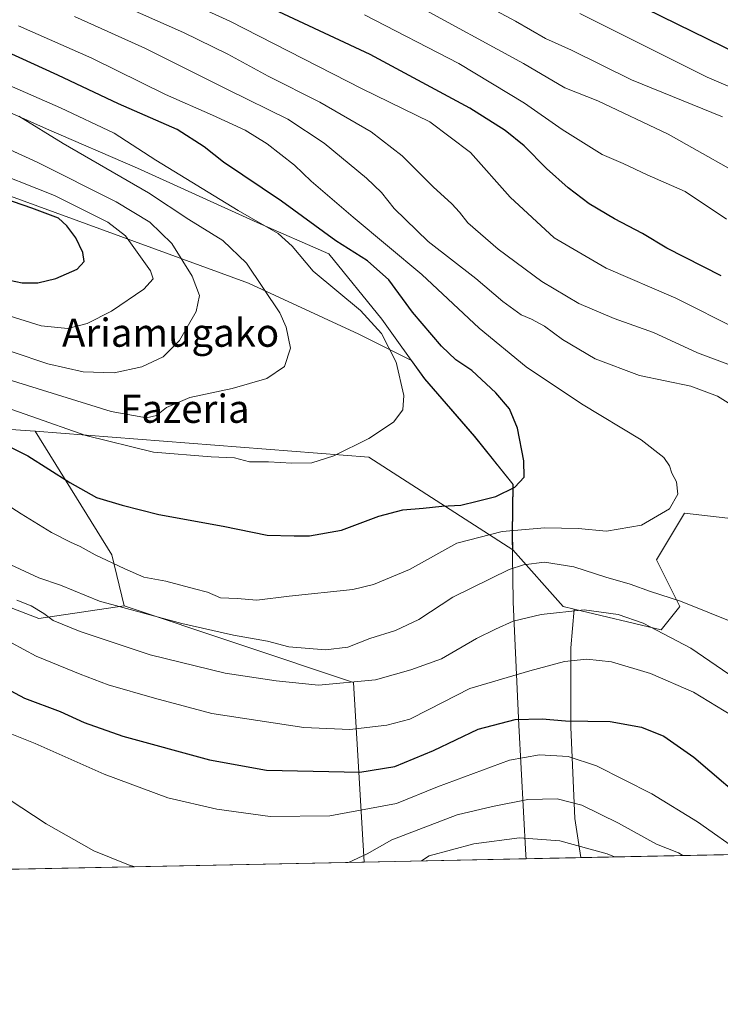
# Model space of a CAD drawing. Units: metres. Extents: x 637546 to 640990, y 4759887 to 4762269.
# Drawn here: x 639485 to 639684, y 4759887 to 4760166 of the extents above; entities that cross this region are included whole.
import ezdxf
from ezdxf.enums import TextEntityAlignment as Align

# ---------------------------------------------------------------- set-up
doc = ezdxf.new("R2010")
doc.units = ezdxf.units.M
doc.header["$MEASUREMENT"] = 0
for name, color, linetype, lineweight in [('Arbolado forestal CxS', 92, 'Continuous', 0), ('Comarca CxS', 21, 'Continuous', 0), ('Comunidad Autónoma CxS', 142, 'Continuous', 0), ('Curva de nivel maestra', 30, 'Continuous', 30), ('Curva de nivel normal', 30, 'Continuous', 0), ('Matorral CxS', 135, 'Continuous', 0), ('Municipio', 91, 'Continuous', 13), ('Municipio CxS', 4, 'Continuous', 0), ('Pastizal CxS', 92, 'Continuous', 0), ('Provincia CxS', 1, 'Continuous', 0), ('Texto cartográfico', 7, 'Continuous', 0)]:
    doc.layers.add(name, color=color, linetype=linetype, lineweight=lineweight)
doc.styles.add('Style-Arial', font='txt')

# ---------------------------------------------------------------- blocks, each defined once
blk = doc.blocks.new('*U8')
at = {"layer": 'Arbolado forestal CxS', "color": 92, "linetype": 'Continuous', "lineweight": 0}
blk.add_polyline3d([(639708.2437000005, 4760022.206300001, 1017.361399999994), (639673.7455000002, 4760026.190099999, 1019.618900000001), (639665.7839000003, 4760012.9135, 1018.203999999998), (639672.4177000001, 4759999.636299999, 1014.612599999993), (639667.1095000004, 4759992.998500001, 1010.349199999997), (639642.4329000004, 4759998.877699999, 1010.780700000003), (639639.2451, 4759999.6373, 1011.249899999995), (639624.9908999996, 4760015.7301, 1018.270699999994), (639624.9209000003, 4760020.2105, 1020.619999999995), (639625.1312999995, 4760034.3203, 1025.309399999998), (639614.1719000004, 4760047.8805, 1026.886199999994), (639600.0327000003, 4760064.240900001, 1028.594200000007), (639596.2533, 4760069.506100001, 1029.062699999995), (639581.2873000001, 4760076.989700001, 1031.361000000004), (639549.9792999999, 4760091.440500001, 1036.143100000001), (639467.4946999997, 4760121.5471, 1047.728099999993), (639397.0516999997, 4760154.061899999, 1057.811199999996), (639369.9589000001, 4760193.1985, 1055.643200000006)], dxfattribs=at)

msp = doc.modelspace()

# ---------------------------------------------------------------- linework, layer by layer
at = {"layer": 'Arbolado forestal CxS', "color": 92, "linetype": 'Continuous', "lineweight": 0, "extrusion": (-0.03789447367876125, -0.4367376733320201, 0.8987904169255163), "elevation": -2102201.235326787, "flags": 128}
msp.add_lwpolyline([(225625.8026476574, 4312407.805873595), (225720.8770808849, 4312408.805238099), (225763.8515808537, 4312383.515808177), (225763.8539800804, 4312383.513172512)], dxfattribs=at)
at = {"layer": 'Arbolado forestal CxS', "color": 92, "linetype": 'Continuous', "lineweight": 0, "extrusion": (-0.1702745865071111, -0.3152772040581839, 0.9335988698531541), "elevation": -1608663.255955435, "flags": 128}
msp.add_lwpolyline([(-1699316.825520759, 4194227.339645916), (-1699281.011856829, 4194205.374078231), (-1699271.019693184, 4194193.469911009)], dxfattribs=at)
at = {"layer": 'Arbolado forestal CxS', "color": 92, "linetype": 'Continuous', "lineweight": 0, "extrusion": (0.05102292643214683, -0.3610403588571454, 0.9311533280049015), "elevation": -1684974.082354993, "flags": 128}
msp.add_lwpolyline([(1299408.011502806, 4305725.499621725), (1299419.87356863, 4305706.244922129), (1299422.923712485, 4305704.95813073)], dxfattribs=at)
at = {"layer": 'Arbolado forestal CxS', "color": 92, "linetype": 'Continuous', "lineweight": 0}
for points in [[(639376.4029000001, 4760276.1347, 1049.421199999997), (639371.8268999998, 4760256.9495, 1053.686300000001), (639374.4108999996, 4760248.162500001, 1055.326199999996), (639372.9413000002, 4760247.895500001, 1055.811300000001), (639374.1111000003, 4760237.475500001, 1052.547399999996), (639371.2405000003, 4760218.025900001, 1054.931200000006), (639367.9801000003, 4760202.256100001, 1056.546799999996), (639369.9589000001, 4760193.1985, 1055.643200000006), (639397.0516999997, 4760154.061899999, 1057.811199999996), (639467.4946999997, 4760121.5471, 1047.728099999993), (639549.9792999999, 4760091.440500001, 1036.143100000001), (639581.2873000001, 4760076.989700001, 1031.361000000004), (639596.2533, 4760069.506100001, 1029.062699999995), (639600.0327000003, 4760064.240900001, 1028.594200000007), (639614.1719000004, 4760047.8805, 1026.886199999994), (639625.1312999995, 4760034.3203, 1025.309399999998), (639624.9209000003, 4760020.2105, 1020.619999999995), (639624.9908999996, 4760015.7301, 1018.270699999994)], [(639369.9589000001, 4760193.1985, 1055.643200000006), (639397.0516999997, 4760154.061899999, 1057.811199999996), (639467.4946999997, 4760121.5471, 1047.728099999993), (639549.9792999999, 4760091.440500001, 1036.143100000001), (639581.2873000001, 4760076.989700001, 1031.361000000004), (639596.2533, 4760069.506100001, 1029.062699999995), (639600.0327000003, 4760064.240900001, 1028.594200000007), (639614.1719000004, 4760047.8805, 1026.886199999994), (639625.1312999995, 4760034.3203, 1025.309399999998), (639624.9209000003, 4760020.2105, 1020.619999999995), (639624.9908999996, 4760015.7301, 1018.270699999994), (639624.9886999996, 4760015.7325, 1018.272200000007), (639584.1398999998, 4760042.092300001, 1029.358200000002), (639489.3437000001, 4760049.415899999, 1028.920100000003), (639447.9962999999, 4760052.265900001, 1021.771500000003), (639416.6891000001, 4760060.4297, 1018.443499999994), (639367.7147000004, 4760091.049699999, 1019.103400000007), (639274.7531000003, 4760128.903899999, 1020.928199999995), (639222.9873000003, 4760142.9441, 1011.4228), (639180.8443, 4760152.7623, 1002.843200000003), (639148.7851, 4760165.9901, 1003.095000000001)], [(639489.3437000001, 4760049.415899999, 1028.920100000003), (639447.9962999999, 4760052.265900001, 1021.771500000003), (639416.6891000001, 4760060.4297, 1018.443499999994), (639367.7147000004, 4760091.049699999, 1019.103400000007), (639274.7531000003, 4760128.903899999, 1020.928199999995), (639222.9873000003, 4760142.9441, 1011.4228), (639180.8443, 4760152.7623, 1002.843200000003), (639148.7851, 4760165.9901, 1003.095000000001)], [(639148.4469, 4760058.3939, 969.797399999996), (639149.5289000003, 4760057.960899999, 969.9709000000003), (639165.1497, 4760057.9605, 974.4472999999998), (639175.9137000004, 4760063.725099999, 979.3957999999985), (639214.2377000004, 4760081.764900001, 993.558999999994), (639251.0680999998, 4760081.9869, 1003.707599999994), (639289.9247000003, 4760053.097100001, 1000.258100000006), (639312.3611000003, 4760049.724500001, 1002.100399999996), (639311.7308999998, 4760040.205700001, 997.6331000000064), (639292.3909, 4760025.147299999, 990.5771999999997), (639288.7587000001, 4760017.441500001, 987.9177999999956), (639295.2823000001, 4760009.9713, 984.9719000000041), (639327.1067000005, 4760006.899499999, 979.4355999999971), (639354.7229000004, 4759993.5689, 977.3469999999943), (639387.2374999998, 4759960.6613, 973.5921999999991), (639436.8507000003, 4759957.368100001, 984.8913000000031), (639433.3690999999, 4759970.6259, 987.5035000000062), (639373.7994999997, 4760020.053300001, 993.1104999999952), (639425.2216999996, 4760021.3387, 1005.188800000004), (639490.3651000002, 4759996.266100001, 1009.818400000004), (639514.6209000006, 4759999.826500001, 1016.783899999995)], [(639447.9962999999, 4760052.265900001, 1021.771500000003), (639489.3437000001, 4760049.415899999, 1028.920100000003), (639511.1102999998, 4760014.353499999, 1021.049400000004), (639514.6209000006, 4759999.826500001, 1016.783899999995), (639490.3651000002, 4759996.266100001, 1009.818400000004), (639425.2216999996, 4760021.3387, 1005.188800000004)], [(639642.4329000004, 4759998.877699999, 1010.780700000003), (639667.1095000004, 4759992.998500001, 1010.349199999997), (639672.4177000001, 4759999.636299999, 1014.612599999993), (639665.7839000003, 4760012.9135, 1018.203999999998), (639673.7455000002, 4760026.190099999, 1019.618900000001), (639708.2437000005, 4760022.206300001, 1017.361399999994), (639795.4106000002, 4759931.398, 1015.9522)]]:
    msp.add_polyline3d(points, dxfattribs=at)
at = {"layer": 'Comarca CxS', "color": 21, "linetype": 'Continuous', "lineweight": 0, "flags": 128}
msp.add_lwpolyline([(637598.255346113, 4759886.801320602), (637592.7700010511, 4759886.689982377), (637563.2225, 4761356.390500001), (637562.0817999998, 4761413.1273), (637550.6791715362, 4761980.299245281), (637546.2600010515, 4762200.109982352), (637846.5713599082, 4762206.204955392), (637984.0980168146, 4762208.996111528), (638650.566972891, 4762222.522374423), (640942.5900010767, 4762269.039982352), (640963.0787645142, 4761274.526754312), (640977.6389543329, 4760567.783205758), (640990.2500010775, 4759955.649982377), (640870.2269977063, 4759953.213827842), (639628.7882434889, 4759928.015852726)], close=True, dxfattribs=at)
at = {"layer": 'Comunidad Autónoma CxS', "color": 142, "linetype": 'Continuous', "lineweight": 0, "flags": 128}
msp.add_lwpolyline([(637598.255346113, 4759886.801320602), (637592.7700010511, 4759886.689982377), (637563.2225, 4761356.390500001), (637562.0817999998, 4761413.1273), (637550.6791715362, 4761980.299245281), (637546.2600010515, 4762200.109982352), (637846.5713599082, 4762206.204955392), (637984.0980168146, 4762208.996111528), (638650.566972891, 4762222.522374423), (640942.5900010767, 4762269.039982352), (640963.0787645142, 4761274.526754312), (640977.6389543329, 4760567.783205758), (640990.2500010775, 4759955.649982377), (640870.2269977063, 4759953.213827842), (639628.7882434889, 4759928.015852726)], close=True, dxfattribs=at)
at = {"layer": 'Curva de nivel maestra', "color": 30, "linetype": 'Continuous', "lineweight": 30, "flags": 128}
for points, elevation in [([(639684.2000000002, 4760093.5101), (639668.7599999999, 4760101.4001), (639661.8200000003, 4760105.520099999), (639653.8700000001, 4760109.690099999), (639646.6799999997, 4760114.020099999), (639640.7199999997, 4760118.5601), (639634.54, 4760124.030099999), (639628.2100000001, 4760130.470100001), (639622.8399999999, 4760134.780099999), (639612.7599999999, 4760141.140100001), (639584.5099999999, 4760156.350099999), (639542.5599999997, 4760176.0601)], 1000), ([(639308.4699999997, 4760170.770099999), (639314.6200000001, 4760163.970100001), (639329.7800000003, 4760153.670100001), (639341.1699999999, 4760147.890100001), (639348.4800000006, 4760145.380100001), (639359.8200000003, 4760141.780099999), (639382.4699999997, 4760135.7601), (639399.7599999999, 4760129.420100001), (639410.0499999998, 4760125.460100001), (639420.6399999997, 4760120.460100001), (639436.5199999996, 4760113.140100001), (639451.5099999999, 4760104.2401), (639464.7100000001, 4760097.7301), (639478.3399999999, 4760093.0601), (639485.6600000003, 4760091.530099999), (639490.1200000001, 4760091.520099999)], 1050), ([(639662.6799999997, 4760169.460100001), (639689.1900000004, 4760156.5001)], 975), ([(639490.1200000001, 4760091.520099999), (639495.25, 4760092.7601), (639501.2999999998, 4760095.420100001), (639503.2699999996, 4760097.620100001), (639502.8600000005, 4760100.130100001), (639500.9299999997, 4760104.370100001), (639498.3799999999, 4760107.7401), (639495.9699999997, 4760109.870100001), (639488.3700000001, 4760112.7301), (639463.9100000003, 4760121.200099999), (639457.75, 4760124.1501), (639448.6600000003, 4760129.940099999), (639434.4299999997, 4760138.770099999), (639427.6799999997, 4760143.850099999), (639423.1299999999, 4760149.140100001), (639418.2400000002, 4760155.790100001), (639412.2199999997, 4760161.460100001), (639406.4299999997, 4760167.1601)], 1050), ([(639469.1399999997, 4760051.370100001), (639487.2999999998, 4760042.4101), (639499.1900000004, 4760034.840100001), (639506.7599999999, 4760030.640100001), (639514.0999999996, 4760028.460100001), (639524.4500000002, 4760025.790100001), (639542.7699999996, 4760022.460100001), (639555.2400000002, 4760019.920100001), (639562.9100000003, 4760019.710100001), (639567.2300000006, 4760019.7501), (639576.2999999998, 4760021.340100001), (639586.9500000002, 4760025.3101), (639593.7800000003, 4760027.130100001), (639599.5599999997, 4760027.530099999), (639604.8799999999, 4760028.170100001), (639610.2199999997, 4760028.4001), (639614.8700000001, 4760029.520099999), (639620.1399999997, 4760030.9101), (639625.54, 4760033.540100001), (639628.1799999997, 4760036.350099999), (639628.1500000004, 4760041.050100001), (639626.29, 4760050.3201), (639624.0099999999, 4760055.7601), (639620.1299999999, 4760060.3201), (639613.3300000001, 4760066.620100001), (639608.7999999998, 4760069.700099999), (639604.7100000001, 4760073.5801), (639596.4600000001, 4760083.170100001), (639589.7999999998, 4760092.4301), (639583.7400000002, 4760097.780099999), (639574.6900000004, 4760103.4301), (639559.2699999996, 4760114.700099999), (639542.79, 4760125.800100001), (639537.3300000001, 4760130.170100001), (639529.6699999999, 4760135.0701), (639513, 4760142.370100001), (639495.8200000003, 4760150.4801), (639473.6900000004, 4760160.5101)], 1025), ([(639471.79, 4759981.340100001), (639486.3700000001, 4759973.5801), (639496.4400000004, 4759969.800100001), (639503.2800000003, 4759966.6601), (639514.2800000003, 4759962.8201), (639538.8799999999, 4759956.090100001), (639555.0899999999, 4759953.190099999), (639581.54, 4759952.5601), (639591.5099999999, 4759954.170100001), (639602.4800000006, 4759958.7601), (639615.1799999997, 4759964.8201), (639625.6200000001, 4759967.600099999), (639633.3200000003, 4759967.710100001), (639639.9900000002, 4759967.1801), (639652.6200000001, 4759967.030099999), (639661.5099999999, 4759965.350099999), (639667.9199999999, 4759962.800100001), (639676.3600000005, 4759956.9001), (639693.9199999999, 4759941.950099999)], 1000)]:
    msp.add_lwpolyline(points, dxfattribs=dict(at, elevation=elevation))
at = {"layer": 'Curva de nivel normal', "color": 30, "linetype": 'Continuous', "lineweight": 0, "flags": 128}
for points, elevation in [([(639688.9900000002, 4760078.34), (639671.2999999998, 4760087.199999999), (639651.4900000002, 4760095.680000001), (639636.7599999999, 4760104.289999999), (639624.2000000002, 4760115.9), (639612.9400000004, 4760128.600000001), (639601.4199999999, 4760137.230000001), (639582.1699999999, 4760146.619999999), (639544.5999999996, 4760165.84), (639520.4900000002, 4760176.939999999)], 1005), ([(639684.5, 4760138.710000001), (639658.6699999999, 4760149.189999999), (639641.6600000003, 4760157.57), (639634.3200000003, 4760160.949999999), (639625.7100000001, 4760165.890000001), (639601.1399999997, 4760179.109999999)], 985), ([(639688.3099999997, 4760067.58), (639677.4000000004, 4760071.699999999), (639664.9000000004, 4760077.439999999), (639653.75, 4760081.380000001), (639643.75, 4760085.65), (639633.2800000003, 4760091.960000001), (639620.7999999998, 4760101.119999999), (639612.2199999997, 4760108.600000001), (639609.8600000005, 4760111.65), (639607.6900000004, 4760113.960000001), (639602.3399999999, 4760118.779999999), (639593.5700000003, 4760127.59), (639584.7999999998, 4760134.4), (639570.1900000004, 4760142.890000001), (639555.4800000006, 4760150.25), (639544.1100000005, 4760156.5), (639531.5, 4760162.67), (639511.0999999996, 4760171.66)], 1010), ([(639695.3399999999, 4760118.980000001), (639669.0999999996, 4760133.74), (639649.1200000001, 4760143.210000001), (639639.7999999998, 4760146.930000001), (639628.0599999997, 4760153.82), (639597.0599999997, 4760170.680000001)], 990), ([(639695.0700000003, 4760051.880000001), (639683.0899999999, 4760059.32), (639675.5099999999, 4760062.24), (639660.9800000006, 4760065.210000001), (639648.3499999996, 4760069.930000001), (639639.1200000001, 4760075.42), (639634.0199999996, 4760079.279999999), (639630.3200000003, 4760081.27), (639627.3700000001, 4760082.480000001), (639622.2000000002, 4760086.210000001), (639614.5099999999, 4760092.810000001), (639600.9800000006, 4760103.27), (639591.2599999999, 4760112.609999999), (639587.6900000004, 4760117.24), (639583.4199999999, 4760121.27), (639571.4199999999, 4760131.189999999), (639561.1399999997, 4760138.060000001), (639544.1699999999, 4760146.33), (639520.54, 4760158.16), (639500.5199999996, 4760167.140000001)], 1015), ([(639685.6699999999, 4760109.65), (639673.9199999999, 4760117.460000001), (639663.1299999999, 4760122.189999999), (639656.3200000003, 4760125.439999999), (639650.3200000003, 4760128), (639638.9900000002, 4760135.119999999), (639628.3200000003, 4760142.529999999), (639609.6600000003, 4760153.850000001), (639582.9199999999, 4760167.67)], 995), ([(639644.0599999997, 4760168.060000001), (639680.1799999997, 4760149.949999999), (639705.8499999996, 4760138.949999999)], 980), ([(639484.6600000003, 4760164.480000001), (639505.4199999999, 4760155.32), (639526.3300000001, 4760144.980000001), (639539.7199999997, 4760139.15), (639549.0199999996, 4760134.859999999), (639555.2000000002, 4760130.980000001), (639562.9600000001, 4760124.92), (639567.7400000002, 4760120.369999999), (639579.6299999999, 4760110.230000001), (639599.1100000005, 4760093.939999999), (639615.4800000006, 4760078.66), (639628.7999999998, 4760067.74), (639644.5199999996, 4760057.15), (639661.4199999999, 4760046.99), (639667.8799999999, 4760041.980000001), (639669.5199999996, 4760039.609999999), (639670.1600000003, 4760037.51), (639671.4400000004, 4760035.039999999), (639671.8899999997, 4760031.560000001), (639669.5099999999, 4760027.359999999), (639661.5800000001, 4760022.74), (639651.5599999997, 4760021), (639643.5599999997, 4760021.789999999), (639634.04, 4760021.99), (639621.9299999997, 4760020.91), (639609.0499999998, 4760017.58), (639595.6900000004, 4760010.140000001), (639585.4100000003, 4760005.9), (639579.5199999996, 4760004.480000001), (639561.4600000001, 4760002.57), (639552.2599999999, 4760001.449999999), (639546.6900000004, 4760001.880000001), (639542.0199999996, 4760002.100000001), (639538.3099999997, 4760003.74), (639534.6100000005, 4760004.65), (639526.4600000001, 4760006.84), (639520.25, 4760007.939999999), (639514.8200000003, 4760010.350000001), (639506.3600000005, 4760014.279999999), (639502.1399999997, 4760016.720000001), (639499.3399999999, 4760017.880000001), (639494.0099999999, 4760020.65), (639485.3399999999, 4760025.970000001), (639470.7000000002, 4760035.359999999)], 1020), ([(639472.4000000004, 4760059.199999999), (639503.7599999999, 4760048.230000001), (639522.9900000002, 4760043.42), (639539.3200000003, 4760042.180000001), (639545.9900000002, 4760041.880000001), (639550.2199999997, 4760040.720000001), (639555.6600000003, 4760040.74), (639562.2300000006, 4760040.300000001), (639567.9000000004, 4760040.460000001), (639574.1200000001, 4760042.390000001), (639584.0800000001, 4760047.390000001), (639591.1399999997, 4760052.02), (639593.7400000002, 4760055.460000001), (639594, 4760059.600000001), (639591.8399999999, 4760069), (639587.6799999997, 4760077.17), (639581.7199999997, 4760083.710000001), (639568.2599999999, 4760094.890000001), (639562.3799999999, 4760102), (639558.3799999999, 4760105.539999999), (639547.0099999999, 4760112.07), (639523.5999999996, 4760126.42), (639511.7800000003, 4760134.08), (639496.5599999997, 4760141.189999999), (639478.9400000004, 4760148.9)], 1030), ([(639480.2100000001, 4760064.550000001), (639510.9000000004, 4760055.050000001), (639520.9299999997, 4760053.180000001), (639523.8300000001, 4760053.92), (639526.6399999997, 4760056.109999999), (639533.3200000003, 4760058.980000001), (639545.3200000003, 4760061.58), (639555.0999999996, 4760064.42), (639560.1900000004, 4760067.83), (639561.8899999997, 4760072.980000001), (639560.6699999999, 4760078.92), (639558.79, 4760083.039999999), (639549.3899999997, 4760097.140000001), (639542.6500000004, 4760103.52), (639532.9900000002, 4760109.539999999), (639521.5599999997, 4760117.100000001), (639497.2999999998, 4760131.130000001), (639484.6699999999, 4760138.9)], 1035), ([(639465.8099999997, 4760136.76), (639489.8799999999, 4760125.84), (639512.3499999996, 4760114.529999999), (639521.9199999999, 4760108.730000001), (639528.2000000002, 4760102.710000001), (639533.9000000004, 4760093.460000001), (639536.04, 4760087.91), (639535.0599999997, 4760083.359999999), (639530.3200000003, 4760075.140000001), (639525.6600000003, 4760070.5), (639519.6600000003, 4760067.66), (639511.7400000002, 4760065.970000001), (639502.9500000002, 4760066.230000001), (639492.9800000006, 4760068.539999999), (639472.6200000001, 4760075.33)], 1040), ([(639474.0300000003, 4760084.630000001), (639491.0099999999, 4760079.300000001), (639498.6100000005, 4760078.58), (639504.1600000003, 4760079.970000001), (639511, 4760083.529999999), (639520.1699999999, 4760089.720000001), (639522.8399999999, 4760092.65), (639522.0999999996, 4760094.970000001), (639515.0199999996, 4760104.890000001), (639510.0199999996, 4760108.810000001), (639494.8399999999, 4760116.300000001), (639474.2199999997, 4760124.51)], 1045), ([(639479.7699999996, 4760012.74), (639490.3700000001, 4760007.779999999), (639496.5899999999, 4760005.680000001), (639507.6600000003, 4760001.130000001), (639530.9900000002, 4759994.77), (639545.6600000003, 4759991.51), (639555.3200000003, 4759989.800000001), (639561.4100000003, 4759988.199999999), (639571.79, 4759987.33), (639578.1900000004, 4759988.060000001), (639584.3700000001, 4759990.58), (639591.6600000003, 4759992.850000001), (639598.3200000003, 4759995.91), (639607.9699999997, 4760002.26), (639623.9199999999, 4760010.140000001), (639628, 4760011.52), (639633.9699999997, 4760012.26), (639642.3200000003, 4760010.890000001), (639651.4100000003, 4760007.980000001), (639658.3300000001, 4760005.980000001), (639664.0899999999, 4760003.880000001), (639672.5999999996, 4760001.140000001), (639689.1100000005, 4759994.52)], 1015), ([(639484.0999999996, 4760001.480000001), (639488.2400000002, 4759999.789999999), (639491.7999999998, 4759997.680000001), (639494.4500000002, 4759995.67), (639502.1699999999, 4759992.59), (639522.0300000003, 4759985.949999999), (639543.3099999997, 4759980.710000001), (639557.75, 4759978.57), (639569.8200000003, 4759977.32), (639585.9900000002, 4759978.83), (639596.0099999999, 4759981.65), (639604.75, 4759984.77), (639614.7199999997, 4759990.600000001), (639620.0999999996, 4759993.25), (639625.0499999998, 4759995.49), (639633.0899999999, 4759997.41), (639645.2800000003, 4759998.699999999), (639654.9000000004, 4759997.4), (639662.0199999996, 4759994.869999999), (639675.5, 4759987.859999999), (639695.3600000005, 4759974.300000001)], 1010), ([(639482.6600000003, 4759989.350000001), (639489.6799999997, 4759985.560000001), (639502.0999999996, 4759980.470000001), (639510.0499999998, 4759977.359999999), (639523.2699999996, 4759973.58), (639539.5499999998, 4759969.300000001), (639565.6299999999, 4759965.24), (639578.7100000001, 4759964.76), (639589.1900000004, 4759965.980000001), (639595.7100000001, 4759967.619999999), (639601.1799999997, 4759970.359999999), (639612.7699999996, 4759976.4), (639629.8499999996, 4759981.359999999), (639639.6600000003, 4759983.99), (639645.9900000002, 4759984.699999999), (639652.9900000002, 4759983.9), (639664.0499999998, 4759980.65), (639676.2699999996, 4759975.34), (639687.1500000004, 4759968.65)], 1005), ([(639482.25, 4759963.600000001), (639489.3099999997, 4759960.77), (639508.9900000002, 4759952.060000001), (639527.0499999998, 4759945.34), (639540.9199999999, 4759942.060000001), (639556.0700000003, 4759940.029999999), (639573, 4759940.199999999), (639591.9900000002, 4759943.699999999), (639603.5700000003, 4759948.4), (639624.0499999998, 4759956.029999999), (639632.5999999996, 4759957.57), (639640.7199999997, 4759957.029999999), (639648.7800000003, 4759954.430000001), (639664.4900000002, 4759946.49), (639677.4100000003, 4759938.460000001), (639690.6245999997, 4759929.271000001)], 995), ([(639467.8099999997, 4759954.109999999), (639492.5, 4759937.890000001), (639506.0199999996, 4759930.300000001), (639515.9000000004, 4759926.289999999), (639517.6782000001, 4759925.760600001)], 990), ([(639578.3367, 4759926.991800001), (639583.6600000003, 4759929.439999999), (639590.6299999999, 4759933.369999999), (639609.2100000001, 4759940.52), (639619.1900000004, 4759942.83), (639629.2999999998, 4759944.880000001), (639637.6100000005, 4759945.039999999), (639644.5899999999, 4759943.26), (639655, 4759938.09), (639665.7699999996, 4759932.130000001), (639672.0099999999, 4759929.66), (639673.2334000003, 4759928.918)], 990), ([(639599.0582999998, 4759927.4124), (639601.2199999997, 4759928.859999999), (639613.8799999999, 4759932.300000001), (639626.8600000005, 4759933.949999999), (639638.3200000003, 4759933.060000001), (639651.8200000003, 4759929.460000001), (639653.8295999998, 4759928.5241)], 985)]:
    msp.add_lwpolyline(points, dxfattribs=dict(at, elevation=elevation))
at = {"layer": 'Matorral CxS', "color": 135, "linetype": 'Continuous', "lineweight": 0, "extrusion": (-0.2044857136841324, -0.004150504061904831, 0.9788607491441892), "elevation": -149590.6600177441, "flags": 128}
msp.add_lwpolyline([(-4745967.769993324, 720901.2914165399), (-4745967.769993324, 720746.9075373579)], dxfattribs=at)
at = {"layer": 'Matorral CxS', "color": 135, "linetype": 'Continuous', "lineweight": 0}
msp.add_polyline3d([(639795.4106999999, 4759931.3979, 1015.9522), (639644.3213999998, 4759928.3311, 984.3763999999937), (639642.6140999999, 4759939.4309, 988.8518000000041), (639641.4883000003, 4759965.340500001, 999.9510000000009), (639641.4889000002, 4759987.8705, 1007), (639642.4329000004, 4759998.877699999, 1010.780700000003), (639667.1095000004, 4759992.998500001, 1010.349199999997), (639672.4177000001, 4759999.636299999, 1014.612599999993), (639665.7839000003, 4760012.9135, 1018.203999999998), (639673.7455000002, 4760026.190099999, 1019.618900000001), (639708.2437000005, 4760022.206300001, 1017.361399999994)], close=True, dxfattribs=at)
for points in [[(639642.4329000004, 4759998.877699999, 1010.780700000003), (639667.1095000004, 4759992.998500001, 1010.349199999997), (639672.4177000001, 4759999.636299999, 1014.612599999993), (639665.7839000003, 4760012.9135, 1018.203999999998), (639673.7455000002, 4760026.190099999, 1019.618900000001), (639708.2437000005, 4760022.206300001, 1017.361399999994), (639795.4106000002, 4759931.398, 1015.9522)], [(639642.4329000004, 4759998.877699999, 1010.780700000003), (639641.4889000002, 4759987.8705, 1007), (639641.4883000003, 4759965.340500001, 999.9510000000009), (639642.6140999999, 4759939.4309, 988.8518000000041), (639644.3213999998, 4759928.331300001, 984.3764999999986)]]:
    msp.add_polyline3d(points, dxfattribs=at)
at = {"layer": 'Municipio', "color": 91, "linetype": 'Continuous', "lineweight": 13, "flags": 128}
msp.add_lwpolyline([(639405.6280000011, 4760171.813000001), (639440.7240000005, 4760157.801000001), (639459.5429999997, 4760149.846), (639478.2369999998, 4760141.634000001), (639492.6080000009, 4760135.319999998), (639518.4220000001, 4760124.08), (639552.3779999998, 4760108.666999998), (639572.7250000001, 4760099.827), (639587.7630000009, 4760081.186000002), (639599.8750000009, 4760064.317999999), (639614.0180000014, 4760047.963), (639624.9780000006, 4760034.396000001), (639624.7630000021, 4760020.289999997), (639625.0620000006, 4760001.226000001), (639625.0800000009, 4760000.849000001), (639626.6870000017, 4759965.907000002), (639628.6909999995, 4759929.060000001), (639628.7882434893, 4759928.015852727)], dxfattribs=at)
msp.add_lwpolyline([(639405.6280000011, 4760171.813000001), (639440.7240000005, 4760157.801000001), (639459.5429999997, 4760149.846), (639478.2369999998, 4760141.634000001), (639492.6080000009, 4760135.319999998), (639518.4220000001, 4760124.08), (639552.3779999998, 4760108.666999998), (639572.7250000001, 4760099.827), (639587.7630000009, 4760081.186000002), (639599.8750000009, 4760064.317999999), (639614.0180000014, 4760047.963), (639624.9780000006, 4760034.396000001), (639624.7630000021, 4760020.289999997), (639625.0620000006, 4760001.226000001), (639625.0800000009, 4760000.849000001), (639626.6870000017, 4759965.907000002), (639628.6909999995, 4759929.060000001), (639628.7882434893, 4759928.015852727)], dxfattribs=at)
at = {"layer": 'Municipio CxS', "color": 4, "linetype": 'Continuous', "lineweight": 0, "flags": 128}
for points in [[(639405.6280000005, 4760171.813), (639440.7239999999, 4760157.801), (639459.5429999991, 4760149.846000001), (639478.2369999993, 4760141.634), (639492.6080000004, 4760135.319999999), (639518.4219999996, 4760124.079999999), (639552.3779999992, 4760108.666999999), (639572.7249999996, 4760099.826999999), (639587.7630000003, 4760081.186000001), (639599.8750000005, 4760064.317999999), (639614.0180000009, 4760047.962999999), (639624.978, 4760034.396000001), (639624.7629999993, 4760020.289999999), (639625.062, 4760001.226), (639625.0800000003, 4760000.849000001), (639626.6869999989, 4759965.907000001), (639628.690999999, 4759929.06), (639628.7882434889, 4759928.015852726), (637598.255346113, 4759886.801320602)], [(640870.2269977063, 4759953.213827842), (639628.7882434889, 4759928.015852726), (639628.690999999, 4759929.06), (639626.6869999989, 4759965.907000001), (639625.0800000003, 4760000.849000001), (639625.062, 4760001.226), (639624.7629999993, 4760020.289999999), (639624.978, 4760034.396000001), (639614.0180000009, 4760047.962999999), (639599.8750000005, 4760064.317999999), (639587.7630000003, 4760081.186000001), (639572.7249999996, 4760099.826999999), (639552.3779999992, 4760108.666999999), (639518.4219999996, 4760124.079999999), (639492.6080000004, 4760135.319999999), (639478.2369999993, 4760141.634), (639459.5429999991, 4760149.846000001), (639440.7239999999, 4760157.801), (639405.6280000005, 4760171.813)]]:
    msp.add_lwpolyline(points, dxfattribs=at)
at = {"layer": 'Pastizal CxS', "color": 92, "linetype": 'Continuous', "lineweight": 0, "extrusion": (-0.03789447367876125, -0.4367376733320201, 0.8987904169255163), "elevation": -2102201.235326787, "flags": 128}
msp.add_lwpolyline([(225625.8026476574, 4312407.805873595), (225720.8770808849, 4312408.805238099), (225763.8515808537, 4312383.515808177), (225763.8539800804, 4312383.513172512)], dxfattribs=at)
at = {"layer": 'Pastizal CxS', "color": 92, "linetype": 'Continuous', "lineweight": 0, "extrusion": (-0.1702745865071111, -0.3152772040581839, 0.9335988698531541), "elevation": -1608663.255955435, "flags": 128}
msp.add_lwpolyline([(-1699316.825520759, 4194227.339645916), (-1699281.011856829, 4194205.374078231), (-1699271.019693184, 4194193.469911009)], dxfattribs=at)
at = {"layer": 'Pastizal CxS', "color": 92, "linetype": 'Continuous', "lineweight": 0, "extrusion": (0.05102292643214683, -0.3610403588571454, 0.9311533280049015), "elevation": -1684974.082354993, "flags": 128}
msp.add_lwpolyline([(1299408.011502806, 4305725.499621725), (1299419.87356863, 4305706.244922129), (1299422.923712485, 4305704.95813073)], dxfattribs=at)
at = {"layer": 'Pastizal CxS', "color": 92, "linetype": 'Continuous', "lineweight": 0, "extrusion": (-0.04659945215050934, -0.377036192662781, 0.9250255134219957), "elevation": -1823552.691586103, "flags": 128}
msp.add_lwpolyline([(50820.00579289706, 4442820.189980086), (50887.34248047495, 4442805.508677699), (50896.57575391918, 4442751.181936329)], dxfattribs=at)
at = {"layer": 'Pastizal CxS', "color": 92, "linetype": 'Continuous', "lineweight": 0, "extrusion": (0.100057070195631, 0.002030938032587521, 0.9949796269243779), "elevation": 74647.49070980358, "flags": 128}
msp.add_lwpolyline([(4745967.391063115, -732314.6995663225), (4745967.391063115, -732252.8376205929)], dxfattribs=at)
at = {"layer": 'Pastizal CxS', "color": 92, "linetype": 'Continuous', "lineweight": 0, "extrusion": (-0.1267406236434377, -0.002572522660721063, 0.9919325563996944), "elevation": -92323.56497946005, "flags": 128}
msp.add_lwpolyline([(-4745967.580920518, 730233.540251339), (-4745967.580920518, 730065.2113831395)], dxfattribs=at)
at = {"layer": 'Pastizal CxS', "color": 92, "linetype": 'Continuous', "lineweight": 0}
for points in [[(639175.9137000004, 4760063.725099999, 979.3957999999985), (639214.2377000004, 4760081.764900001, 993.558999999994), (639251.0680999998, 4760081.9869, 1003.707599999994), (639289.9247000003, 4760053.097100001, 1000.258100000006), (639312.3611000003, 4760049.724500001, 1002.100399999996), (639311.7308999998, 4760040.205700001, 997.6331000000064), (639292.3909, 4760025.147299999, 990.5771999999997), (639288.7587000001, 4760017.441500001, 987.9177999999956), (639295.2823000001, 4760009.9713, 984.9719000000041), (639327.1067000005, 4760006.899499999, 979.4355999999971), (639354.7229000004, 4759993.5689, 977.3469999999943), (639387.2374999998, 4759960.6613, 973.5921999999991), (639436.8507000003, 4759957.368100001, 984.8913000000031), (639433.3690999999, 4759970.6259, 987.5035000000062), (639373.7994999997, 4760020.053300001, 993.1104999999952), (639425.2216999996, 4760021.3387, 1005.188800000004), (639490.3651000002, 4759996.266100001, 1009.818400000004), (639514.6209000006, 4759999.826500001, 1016.783899999995), (639579.7833000004, 4759978.0889, 1011.206399999996), (639582.7827000003, 4759927.0821, 990.5674), (639125.2739000004, 4759917.795800001, 937.7695999999996)], [(639148.4469, 4760058.3939, 969.797399999996), (639149.5289000003, 4760057.960899999, 969.9709000000003), (639165.1497, 4760057.9605, 974.4472999999998), (639175.9137000004, 4760063.725099999, 979.3957999999985), (639214.2377000004, 4760081.764900001, 993.558999999994), (639251.0680999998, 4760081.9869, 1003.707599999994), (639289.9247000003, 4760053.097100001, 1000.258100000006), (639312.3611000003, 4760049.724500001, 1002.100399999996), (639311.7308999998, 4760040.205700001, 997.6331000000064), (639292.3909, 4760025.147299999, 990.5771999999997), (639288.7587000001, 4760017.441500001, 987.9177999999956), (639295.2823000001, 4760009.9713, 984.9719000000041), (639327.1067000005, 4760006.899499999, 979.4355999999971), (639354.7229000004, 4759993.5689, 977.3469999999943), (639387.2374999998, 4759960.6613, 973.5921999999991), (639436.8507000003, 4759957.368100001, 984.8913000000031), (639433.3690999999, 4759970.6259, 987.5035000000062), (639373.7994999997, 4760020.053300001, 993.1104999999952), (639425.2216999996, 4760021.3387, 1005.188800000004), (639490.3651000002, 4759996.266100001, 1009.818400000004), (639514.6209000006, 4759999.826500001, 1016.783899999995)], [(639642.4329000004, 4759998.877699999, 1010.780700000003), (639641.4889000002, 4759987.8705, 1007), (639641.4883000003, 4759965.340500001, 999.9510000000009), (639642.6140999999, 4759939.4309, 988.8518000000041), (639644.3213999998, 4759928.331300001, 984.3764999999986)]]:
    msp.add_polyline3d(points, dxfattribs=at)
msp.add_polyline3d([(639624.9908999996, 4760015.7301, 1018.270699999994), (639639.2451, 4759999.6373, 1011.249899999995), (639642.4329000004, 4759998.877699999, 1010.780700000003), (639641.4889000002, 4759987.8705, 1007), (639641.4883000003, 4759965.340500001, 999.9510000000009), (639642.6140999999, 4759939.4309, 988.8518000000041), (639644.3213999998, 4759928.3311, 984.3763999999937), (639582.7827000003, 4759927.0821, 990.5674), (639579.7833000004, 4759978.0889, 1011.206399999996), (639514.6209000006, 4759999.826500001, 1016.783899999995), (639511.1102999998, 4760014.353499999, 1021.049400000004), (639489.3437000001, 4760049.415899999, 1028.920100000003), (639584.1398999998, 4760042.092300001, 1029.358200000002), (639624.9886999996, 4760015.7325, 1018.272200000007)], close=True, dxfattribs=at)
at = {"layer": 'Provincia CxS', "color": 1, "linetype": 'Continuous', "lineweight": 0, "flags": 128}
msp.add_lwpolyline([(637598.255346113, 4759886.801320602), (637592.7700010511, 4759886.689982377), (637563.2225, 4761356.390500001), (637562.0817999998, 4761413.1273), (637550.6791715362, 4761980.299245281), (637546.2600010515, 4762200.109982352), (637846.5713599082, 4762206.204955392), (637984.0980168146, 4762208.996111528), (638650.566972891, 4762222.522374423), (640942.5900010767, 4762269.039982352), (640963.0787645142, 4761274.526754312), (640977.6389543329, 4760567.783205758), (640990.2500010775, 4759955.649982377), (640870.2269977063, 4759953.213827842), (639628.7882434889, 4759928.015852726)], close=True, dxfattribs=at)

# ---------------------------------------------------------------- block references
at = {"layer": 'Arbolado forestal CxS', "color": 92, "linetype": 'Continuous', "lineweight": 0}
msp.add_blockref('*U8', (0, 0), dxfattribs=at)

# ---------------------------------------------------------------- texts
at = {"layer": 'Texto cartográfico', "color": 7, "linetype": 'Continuous', "lineweight": 0, "style": 'Style-Arial'}
for s, p in [('Ariamugako', (639527.8128743905, 4760077.39015)), ('Fazeria', (639531.8633975612, 4760055.790150001))]:
    msp.add_text(s, height=8, dxfattribs=at).set_placement(p, align=Align.MIDDLE_CENTER)

doc.saveas('drawing.dxf')
